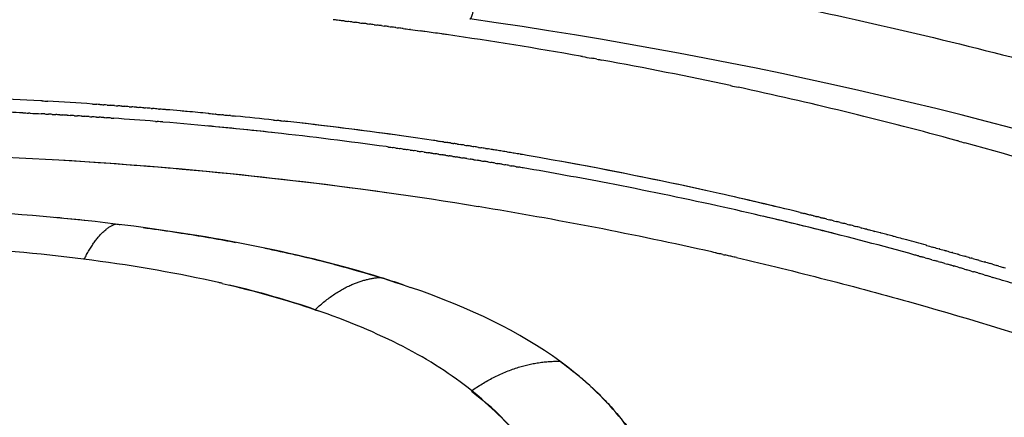
# Model space of a CAD drawing. Units: millimetres. Extents: x -1966 to 2726, y -1718 to 3056.
# Drawn here: x 540 to 636, y -781 to -743 of the extents above; entities that cross this region are included whole.
import ezdxf

# ---------------------------------------------------------------- set-up
doc = ezdxf.new("R2010")
doc.units = ezdxf.units.MM
doc.header["$MEASUREMENT"] = 0
doc.layers.add('Make2D$可见线$普通线', color=7, linetype='Continuous', true_color=0x000000)

msp = doc.modelspace()

# ---------------------------------------------------------------- linework, layer by layer
at = {"layer": 'Make2D$可见线$普通线', "color": 0}
for centre, radius, start, end in [((520.466, -1166.91), 427.316, 83.13305, 83.17108), ((519.996, -1198), 459.991, 41.30465, 81.98085), ((520.661, -1165.386), 425.779, 82.21083, 82.22376), ((520.747, -1164.748), 425.136, 81.79538, 82.01871), ((521.006, -1163.021), 423.39, 79.94241, 81.73235), ((521.387, -1160.815), 421.151, 79.91377, 79.94098), ((521.899, -1158.055), 418.344, 77.90494, 79.65663), ((523.352, -1151.379), 411.511, 74.75812, 77.71429), ((520.754, -1139.563), 389.683, 86.82266, 88.40457), ((519.151, -1165.591), 415.76, 86.10437, 86.70664), ((519.575, -1179.994), 428.86, 87.09294, 87.11343), ((516.486, -1198.577), 448.853, 85.12735, 85.13916), ((515.801, -1206.483), 456.789, 84.95553, 84.96011), ((514.874, -1216.795), 467.142, 84.62121, 84.87127), ((511.933, -1248.765), 499.248, 84.61988, 84.62914), ((521.219, -1154.123), 402.936, 85.39956, 85.98013), ((521.224, -1151.093), 399.916, 82.12751, 85.2623), ((517.618, -1191.785), 441.984, 83.84065, 84.3216), ((523.162, -1142.667), 392.556, 81.5837, 83.67233), ((521.984, -1151.957), 401.917, 82.06514, 83.45256), ((523.457, -1128.677), 377.391, 83.6959, 84.65575), ((524.274, -1147.813), 407.828, 74.72494, 74.75139), ((525.535, -1143.435), 403.273, 70.20428, 74.63625), ((519.654, -1163.508), 412.429, 82.11378, 82.14775), ((519.672, -1163.377), 412.297, 82.016, 82.05179), ((519.69, -1163.254), 412.173, 81.91826, 81.95584), ((519.706, -1163.139), 412.057, 81.82058, 81.85991), ((519.722, -1163.032), 411.948, 81.72294, 81.764), ((519.736, -1162.933), 411.848, 81.62537, 81.6681), ((519.749, -1162.841), 411.756, 81.52785, 81.57223), ((519.762, -1162.758), 411.672, 81.43038, 81.47638), ((519.773, -1162.683), 411.595, 81.33298, 81.38055), ((523.933, -1137.47), 387.301, 80.70071, 80.72538), ((524.006, -1137.028), 386.853, 80.60273, 80.6234), ((524.078, -1136.59), 386.409, 80.50469, 80.52159), ((524.151, -1136.157), 385.97, 80.40659, 80.41972), ((524.224, -1135.728), 385.535, 80.30842, 80.31777), ((520.508, -1155.829), 400.265, 82.02927, 86.69246), ((519.784, -1162.615), 411.527, 81.23564, 81.28475), ((519.793, -1162.556), 411.467, 81.13835, 81.18899), ((519.801, -1162.504), 411.415, 81.04113, 81.09325), ((519.808, -1162.461), 411.371, 80.94398, 80.99755), ((519.813, -1162.425), 411.335, 80.84689, 80.90188), ((519.818, -1162.398), 411.307, 80.74987, 80.80625), ((519.821, -1162.378), 411.287, 80.65292, 80.71065), ((519.823, -1162.367), 411.276, 80.55603, 80.6151), ((525.315, -1129.677), 379.386, 77.34223, 80.22284), ((523.392, -1139.324), 389.221, 77.57838, 79.68094), ((519.823, -1162.363), 411.272, 80.45922, 80.51994), ((519.64, -1163.265), 412.191, 79.09681, 80.26186), ((520.744, -1157.355), 406.179, 77.56145, 79.09204), ((518.636, -1160.662), 411.082, 76.25391, 77.38038), ((511.968, -1188.988), 440.181, 76.57675, 77.0766), ((522.029, -1146.124), 390.441, 77.32065, 80.72162), ((526.193, -1131.865), 380.114, 74.54176, 77.53599), ((526.303, -951.596), 190.547, 83.77353, 84.72865), ((527.45, -1126.731), 374.83, 75.72997, 76.84924), ((519.958, -1156.915), 407.127, 75.15988, 75.1753), ((520.377, -1155.338), 405.495, 75.0683, 75.0809), ((520.793, -1153.783), 403.885, 74.97636, 74.98617), ((521.316, -1151.84), 401.873, 74.88398, 74.89104), ((522.438, -1147.715), 397.598, 74.51082, 74.79585), ((524.177, -1141.515), 391.158, 74.51014, 74.51379), ((524.915, -1138.859), 388.402, 74.41211, 74.41837), ((525.089, -1138.24), 387.759, 74.31335, 74.32253), ((525.243, -1137.691), 387.189, 74.21449, 74.22654), ((525.397, -1137.146), 386.623, 74.11556, 74.13041), ((523.743, -1138.221), 382.354, 77.01431, 77.04399), ((525.552, -1136.606), 386.061, 74.01653, 74.03414), ((525.706, -1136.069), 385.502, 73.91742, 73.93773), ((525.86, -1135.536), 384.947, 73.81822, 73.84118), ((526.014, -1135.007), 384.396, 73.71894, 73.7445), ((535.126, -876.316), 110.883, 77.19743, 77.20744), ((545.83, -862.991), 99.795, 71.40359, 72.75376), ((523.239, -1141.806), 390.485, 72.96927, 73.28754)]:
    msp.add_arc(centre, radius, start, end, dxfattribs=at)
msp.add_rational_spline([(584.167, -742.506), (584.2, -742.497), (584.228, -742.477), (584.248, -742.449), (584.282, -742.398), (584.309, -742.343), (584.33, -742.286), (584.365, -742.196), (584.395, -742.105), (584.422, -742.013), (584.517, -741.689), (584.622, -741.206), (584.73, -740.599), (584.851, -739.9), (584.956, -739.199), (585.045, -738.496), (585.098, -738.085), (585.147, -737.674), (585.193, -737.262), (585.24, -736.82), (585.285, -736.377), (585.328, -735.935), (698.372, -751.918), (798.592, -806.603), (873.207, -893.016)], [1, 0.965041648593, 0.965041648593, 1, 0.995026057241, 0.995026057241, 1, 0.999300375244, 0.999300375244, 1, 1, 1, 1, 0.999830352059, 0.999830352059, 1, 0.999967540707, 0.999967540707, 1, 0.999990659081, 0.999990659081, 1, 0.957489757973, 0.957489757973, 1], degree=3, knots=[0, 0, 0, 0, 0.100637, 0.100637, 0.100637, 0.284341, 0.284341, 0.284341, 0.571784, 0.571784, 0.571784, 0.820438, 0.820438, 0.820438, 2.946295, 2.946295, 2.946295, 4.189797, 4.189797, 4.189797, 5.523604, 5.523604, 5.523604, 340.623351, 340.623351, 340.623351, 340.623351], dxfattribs=at)
for points in [[(571.277, -742.626), (571.137, -742.609), (570.997, -742.592), (570.857, -742.576)], [(571.988, -742.712), (571.845, -742.694), (571.702, -742.677), (571.558, -742.66)], [(571.988, -742.712), (572.081, -742.723), (572.174, -742.734), (572.267, -742.746)], [(572.699, -742.799), (572.555, -742.781), (572.411, -742.763), (572.267, -742.746)], [(572.699, -742.799), (572.791, -742.81), (572.884, -742.821), (572.976, -742.833)], [(573.41, -742.887), (573.265, -742.869), (573.121, -742.851), (572.976, -742.833)], [(573.41, -742.887), (573.501, -742.898), (573.593, -742.91), (573.684, -742.921)], [(574.119, -742.976), (573.974, -742.958), (573.829, -742.939), (573.684, -742.921)], [(574.119, -742.976), (574.21, -742.987), (574.301, -742.999), (574.392, -743.011)], [(574.829, -743.066), (574.683, -743.048), (574.538, -743.029), (574.392, -743.011)], [(574.829, -743.066), (574.919, -743.078), (575.009, -743.09), (575.1, -743.101)], [(575.537, -743.158), (575.391, -743.139), (575.246, -743.12), (575.1, -743.101)], [(575.537, -743.158), (575.627, -743.169), (575.717, -743.181), (575.807, -743.193)], [(576.245, -743.25), (576.099, -743.231), (575.953, -743.212), (575.807, -743.193)], [(576.245, -743.25), (576.335, -743.262), (576.424, -743.274), (576.514, -743.286)], [(576.953, -743.344), (576.806, -743.325), (576.66, -743.305), (576.514, -743.286)], [(576.953, -743.344), (577.042, -743.356), (577.131, -743.368), (577.22, -743.38)], [(577.66, -743.439), (577.513, -743.419), (577.366, -743.4), (577.22, -743.38)], [(577.66, -743.439), (577.863, -743.467), (578.067, -743.494), (578.271, -743.522)], [(578.366, -743.535), (578.684, -743.579), (579.002, -743.623), (579.32, -743.667)], [(579.777, -743.73), (579.625, -743.709), (579.473, -743.688), (579.32, -743.667)], [(581.888, -744.032), (581.731, -744.009), (581.574, -743.986), (581.417, -743.964)], [(595.143, -746.173), (595.422, -746.223), (595.701, -746.273), (595.979, -746.323)], [(596.526, -746.421), (596.344, -746.388), (596.162, -746.355), (595.979, -746.323)], [(596.526, -746.422), (596.688, -746.451), (596.85, -746.48), (597.011, -746.51)], [(609.556, -748.998), (609.809, -749.052), (610.061, -749.107), (610.314, -749.161)], [(610.916, -749.292), (610.715, -749.248), (610.515, -749.205), (610.314, -749.161)], [(542.484, -750.486), (542.44, -750.483), (542.396, -750.481), (542.352, -750.478)], [(542.484, -750.486), (542.668, -750.496), (542.852, -750.507), (543.036, -750.517)], [(547.398, -750.791), (547.536, -750.801), (547.675, -750.81), (547.813, -750.82)], [(548.099, -750.84), (548.004, -750.833), (547.908, -750.826), (547.813, -750.82)], [(548.099, -750.84), (548.231, -750.849), (548.363, -750.858), (548.495, -750.868)], [(548.814, -750.89), (548.708, -750.883), (548.601, -750.875), (548.495, -750.867)], [(548.814, -750.89), (548.935, -750.899), (549.055, -750.908), (549.176, -750.916)], [(549.529, -750.942), (549.412, -750.933), (549.294, -750.925), (549.176, -750.916)], [(549.529, -750.942), (549.638, -750.95), (549.748, -750.958), (549.857, -750.966)], [(540.606, -751.65), (540.181, -751.629), (539.756, -751.609), (539.331, -751.589)], [(540.606, -751.65), (540.795, -751.659), (540.983, -751.669), (541.172, -751.678)], [(541.325, -751.686), (541.683, -751.704), (542.041, -751.723), (542.399, -751.742)], [(542.763, -751.761), (542.642, -751.755), (542.52, -751.748), (542.399, -751.742)], [(542.763, -751.761), (542.877, -751.768), (542.992, -751.774), (543.106, -751.78)], [(543.482, -751.801), (543.357, -751.794), (543.231, -751.787), (543.106, -751.78)], [(543.482, -751.801), (543.592, -751.807), (543.703, -751.813), (543.813, -751.82)], [(544.201, -751.842), (544.071, -751.834), (543.942, -751.827), (543.813, -751.819)], [(544.201, -751.842), (544.307, -751.848), (544.414, -751.854), (544.52, -751.86)], [(544.919, -751.884), (544.786, -751.876), (544.653, -751.868), (544.52, -751.86)], [(544.919, -751.884), (545.022, -751.89), (545.125, -751.896), (545.227, -751.902)], [(545.638, -751.927), (545.501, -751.918), (545.364, -751.91), (545.227, -751.902)], [(550.244, -750.995), (550.115, -750.986), (549.986, -750.976), (549.857, -750.966)], [(550.244, -750.995), (550.342, -751.003), (550.44, -751.01), (550.537, -751.017)], [(550.959, -751.05), (550.819, -751.039), (550.678, -751.028), (550.537, -751.017)], [(550.959, -751.05), (551.045, -751.056), (551.131, -751.063), (551.218, -751.07)], [(551.674, -751.105), (551.522, -751.093), (551.37, -751.081), (551.218, -751.069)], [(551.674, -751.105), (551.748, -751.111), (551.823, -751.117), (551.898, -751.123)], [(552.388, -751.162), (552.224, -751.149), (552.061, -751.136), (551.898, -751.123)], [(552.388, -751.162), (552.451, -751.167), (552.514, -751.172), (552.577, -751.177)], [(553.102, -751.22), (552.927, -751.205), (552.752, -751.191), (552.577, -751.177)], [(553.102, -751.22), (553.153, -751.224), (553.205, -751.228), (553.256, -751.232)], [(553.815, -751.279), (553.629, -751.263), (553.443, -751.248), (553.256, -751.232)], [(553.815, -751.279), (553.855, -751.282), (553.895, -751.285), (553.935, -751.289)], [(554.52, -751.338), (554.325, -751.321), (554.13, -751.305), (553.935, -751.289)], [(555.929, -751.46), (555.491, -751.422), (555.052, -751.383), (554.613, -751.346)], [(556.634, -751.523), (556.411, -751.503), (556.188, -751.483), (555.966, -751.464)], [(558.744, -751.717), (558.942, -751.736), (559.139, -751.754), (559.336, -751.773)], [(559.447, -751.784), (559.41, -751.78), (559.373, -751.777), (559.336, -751.773)], [(559.447, -751.784), (559.634, -751.802), (559.821, -751.82), (560.008, -751.838)], [(560.147, -751.851), (560.101, -751.847), (560.055, -751.842), (560.008, -751.838)], [(560.147, -751.851), (560.325, -751.869), (560.502, -751.886), (560.68, -751.904)], [(560.847, -751.92), (560.791, -751.914), (560.736, -751.909), (560.68, -751.903)], [(545.638, -751.927), (545.737, -751.933), (545.835, -751.939), (545.934, -751.945)], [(546.356, -751.971), (546.216, -751.962), (546.075, -751.954), (545.934, -751.945)], [(546.356, -751.971), (546.451, -751.977), (546.546, -751.983), (546.641, -751.989)], [(547.075, -752.017), (546.93, -752.008), (546.785, -751.998), (546.641, -751.989)], [(547.075, -752.017), (547.165, -752.023), (547.256, -752.029), (547.347, -752.035)], [(547.793, -752.064), (547.644, -752.054), (547.496, -752.044), (547.347, -752.035)], [(547.793, -752.064), (547.88, -752.07), (547.966, -752.075), (548.053, -752.081)], [(548.511, -752.112), (548.359, -752.102), (548.206, -752.091), (548.053, -752.081)], [(548.511, -752.112), (548.594, -752.118), (548.677, -752.123), (548.759, -752.129)], [(549.23, -752.161), (549.073, -752.15), (548.916, -752.14), (548.759, -752.129)], [(549.23, -752.161), (549.308, -752.167), (549.387, -752.172), (549.466, -752.178)], [(553.537, -752.485), (553.59, -752.489), (553.644, -752.493), (553.697, -752.498)], [(554.255, -752.543), (554.069, -752.528), (553.883, -752.513), (553.697, -752.498)], [(560.847, -751.92), (561.015, -751.937), (561.183, -751.953), (561.35, -751.97)], [(565.04, -752.352), (565.148, -752.364), (565.255, -752.375), (565.362, -752.387)], [(565.734, -752.428), (565.61, -752.414), (565.486, -752.4), (565.362, -752.387)], [(565.734, -752.427), (565.833, -752.438), (565.932, -752.449), (566.031, -752.46)], [(566.427, -752.504), (566.295, -752.489), (566.163, -752.475), (566.031, -752.46)], [(580.895, -754.381), (580.803, -754.367), (580.711, -754.354), (580.618, -754.34)], [(580.895, -754.38), (581.022, -754.399), (581.149, -754.418), (581.276, -754.437)], [(581.579, -754.483), (581.478, -754.468), (581.377, -754.453), (581.276, -754.438)], [(581.579, -754.483), (581.697, -754.501), (581.815, -754.518), (581.933, -754.536)], [(582.262, -754.587), (582.153, -754.57), (582.043, -754.553), (581.933, -754.537)], [(582.263, -754.586), (582.371, -754.603), (582.48, -754.62), (582.589, -754.636)], [(582.945, -754.691), (582.827, -754.673), (582.708, -754.655), (582.589, -754.637)], [(582.946, -754.691), (583.045, -754.706), (583.145, -754.722), (583.245, -754.737)], [(583.628, -754.797), (583.5, -754.777), (583.373, -754.757), (583.245, -754.738)], [(631.718, -754.392), (631.939, -754.453), (632.16, -754.513), (632.38, -754.574)], [(576.242, -754.979), (576.389, -755), (576.537, -755.02), (576.684, -755.041)], [(576.939, -755.077), (577.082, -755.097), (577.225, -755.117), (577.368, -755.137)], [(577.635, -755.175), (577.774, -755.195), (577.912, -755.214), (578.051, -755.234)], [(578.331, -755.274), (578.465, -755.294), (578.599, -755.313), (578.733, -755.332)], [(579.026, -755.375), (579.156, -755.394), (579.286, -755.413), (579.416, -755.432)], [(579.72, -755.476), (579.846, -755.495), (579.972, -755.513), (580.097, -755.532)], [(580.413, -755.579), (580.535, -755.597), (580.657, -755.615), (580.779, -755.634)], [(581.105, -755.683), (581.224, -755.7), (581.342, -755.718), (581.459, -755.736)], [(583.628, -754.797), (583.719, -754.811), (583.81, -754.825), (583.901, -754.84)], [(584.31, -754.904), (584.174, -754.882), (584.037, -754.861), (583.901, -754.84)], [(584.31, -754.904), (584.392, -754.917), (584.474, -754.93), (584.556, -754.943)], [(584.992, -755.012), (584.846, -754.989), (584.701, -754.966), (584.556, -754.943)], [(584.992, -755.012), (585.064, -755.024), (585.137, -755.035), (585.21, -755.047)], [(585.673, -755.121), (585.518, -755.097), (585.364, -755.072), (585.21, -755.047)], [(585.673, -755.121), (585.736, -755.132), (585.8, -755.142), (585.864, -755.152)], [(586.353, -755.232), (586.19, -755.205), (586.027, -755.179), (585.864, -755.152)], [(587.033, -755.344), (586.861, -755.315), (586.689, -755.287), (586.518, -755.259)], [(587.711, -755.456), (587.531, -755.426), (587.351, -755.396), (587.171, -755.366)], [(588.388, -755.57), (588.2, -755.538), (588.011, -755.507), (587.823, -755.475)], [(589.065, -755.685), (588.868, -755.651), (588.672, -755.618), (588.475, -755.585)], [(589.741, -755.801), (589.536, -755.766), (589.331, -755.731), (589.127, -755.696)], [(581.797, -755.787), (581.912, -755.805), (582.026, -755.822), (582.14, -755.84)], [(582.488, -755.893), (582.599, -755.91), (582.709, -755.928), (582.82, -755.945)], [(583.179, -756), (583.286, -756.017), (583.392, -756.034), (583.499, -756.05)], [(583.869, -756.109), (583.972, -756.125), (584.075, -756.141), (584.178, -756.157)], [(584.558, -756.218), (584.657, -756.234), (584.757, -756.25), (584.856, -756.265)], [(585.246, -756.328), (585.342, -756.344), (585.438, -756.359), (585.534, -756.375)], [(585.933, -756.439), (586.026, -756.455), (586.119, -756.47), (586.211, -756.485)], [(586.62, -756.552), (586.709, -756.567), (586.799, -756.581), (586.888, -756.596)], [(587.306, -756.665), (587.391, -756.68), (587.477, -756.694), (587.562, -756.708)], [(587.992, -756.78), (588.073, -756.794), (588.154, -756.807), (588.235, -756.821)], [(588.676, -756.896), (588.529, -756.871), (588.382, -756.846), (588.235, -756.821)], [(588.676, -756.896), (588.754, -756.909), (588.831, -756.922), (588.908, -756.935)], [(589.36, -757.012), (589.21, -756.987), (589.059, -756.961), (588.908, -756.935)], [(549.644, -762.481), (544.345, -761.839), (538.834, -761.384), (533.239, -761.108)], [(616.317, -761.355), (616.438, -761.384), (616.559, -761.414), (616.68, -761.443)], [(616.97, -761.514), (616.874, -761.49), (616.777, -761.467), (616.68, -761.443)], [(549.201, -762.427), (549.35, -762.445), (549.499, -762.462), (549.648, -762.479)], [(616.97, -761.515), (617.084, -761.543), (617.197, -761.571), (617.311, -761.599)], [(617.622, -761.675), (617.519, -761.649), (617.415, -761.624), (617.311, -761.598)], [(617.622, -761.676), (617.729, -761.702), (617.835, -761.728), (617.942, -761.755)], [(618.274, -761.837), (618.163, -761.81), (618.052, -761.782), (617.942, -761.754)], [(618.274, -761.837), (618.373, -761.862), (618.473, -761.887), (618.572, -761.912)], [(618.924, -762), (618.807, -761.97), (618.689, -761.941), (618.572, -761.912)], [(618.924, -762), (619.017, -762.023), (619.11, -762.046), (619.202, -762.07)], [(619.577, -762.164), (619.452, -762.133), (619.327, -762.101), (619.202, -762.07)], [(619.577, -762.164), (619.662, -762.186), (619.747, -762.207), (619.832, -762.229)], [(620.229, -762.33), (620.097, -762.296), (619.964, -762.262), (619.832, -762.229)], [(620.229, -762.329), (620.306, -762.349), (620.384, -762.369), (620.461, -762.389)], [(620.88, -762.496), (620.741, -762.46), (620.601, -762.425), (620.461, -762.389)], [(575.417, -767.683), (568.074, -765.411), (559.258, -763.645), (549.644, -762.481)], [(549.648, -762.479), (549.797, -762.498), (549.945, -762.517), (550.094, -762.536)], [(620.88, -762.496), (620.95, -762.514), (621.021, -762.532), (621.091, -762.55)], [(621.531, -762.663), (621.384, -762.625), (621.237, -762.588), (621.091, -762.55)], [(621.531, -762.663), (621.594, -762.679), (621.657, -762.695), (621.72, -762.711)], [(622.181, -762.831), (622.027, -762.791), (621.873, -762.751), (621.72, -762.712)], [(622.181, -762.831), (622.237, -762.845), (622.292, -762.86), (622.348, -762.874)], [(622.83, -763), (622.669, -762.958), (622.509, -762.916), (622.348, -762.875)], [(622.83, -763), (622.879, -763.012), (622.928, -763.025), (622.977, -763.038)], [(623.479, -763.17), (623.311, -763.126), (623.144, -763.082), (622.977, -763.038)], [(623.479, -763.17), (623.521, -763.181), (623.563, -763.192), (623.605, -763.203)], [(624.126, -763.341), (623.953, -763.295), (623.779, -763.249), (623.605, -763.203)], [(624.774, -763.513), (624.593, -763.465), (624.413, -763.417), (624.232, -763.369)], [(625.42, -763.686), (625.234, -763.636), (625.047, -763.586), (624.86, -763.536)], [(626.066, -763.859), (625.873, -763.807), (625.68, -763.755), (625.487, -763.704)], [(626.711, -764.034), (626.512, -763.98), (626.313, -763.926), (626.114, -763.872)], [(608.139, -765.297), (608.002, -765.266), (607.865, -765.235), (607.728, -765.205)], [(608.139, -765.298), (608.217, -765.315), (608.295, -765.333), (608.373, -765.351)], [(628.643, -764.564), (628.843, -764.62), (629.044, -764.675), (629.244, -764.731)], [(629.285, -764.743), (629.48, -764.797), (629.675, -764.852), (629.869, -764.906)], [(629.929, -764.923), (630.118, -764.976), (630.306, -765.029), (630.494, -765.082)], [(630.573, -765.104), (630.755, -765.156), (630.937, -765.207), (631.119, -765.259)], [(631.215, -765.287), (631.391, -765.337), (631.567, -765.387), (631.743, -765.437)], [(608.804, -765.448), (608.66, -765.416), (608.517, -765.383), (608.373, -765.35)], [(608.804, -765.449), (608.875, -765.465), (608.946, -765.481), (609.017, -765.497)], [(609.468, -765.601), (609.318, -765.566), (609.168, -765.532), (609.017, -765.497)], [(610.131, -765.754), (609.975, -765.717), (609.818, -765.681), (609.661, -765.645)], [(627.856, -765.598), (627.74, -765.566), (627.624, -765.534), (627.507, -765.501)], [(627.856, -765.598), (627.951, -765.625), (628.046, -765.651), (628.141, -765.678)], [(628.499, -765.777), (628.38, -765.744), (628.261, -765.711), (628.142, -765.677)], [(628.499, -765.777), (628.591, -765.803), (628.683, -765.829), (628.775, -765.855)], [(629.142, -765.958), (629.019, -765.923), (628.897, -765.889), (628.775, -765.855)], [(629.142, -765.957), (629.231, -765.983), (629.321, -766.008), (629.41, -766.033)], [(629.783, -766.139), (629.659, -766.104), (629.535, -766.068), (629.41, -766.033)], [(629.783, -766.139), (629.871, -766.163), (629.958, -766.188), (630.045, -766.213)], [(630.424, -766.321), (630.298, -766.285), (630.171, -766.249), (630.045, -766.213)], [(631.857, -765.47), (632.027, -765.519), (632.197, -765.567), (632.367, -765.616)], [(632.499, -765.654), (632.663, -765.701), (632.827, -765.749), (632.991, -765.796)], [(633.139, -765.839), (633.298, -765.885), (633.456, -765.931), (633.614, -765.978)], [(633.779, -766.026), (633.932, -766.07), (634.085, -766.115), (634.237, -766.16)], [(634.418, -766.213), (634.358, -766.195), (634.298, -766.178), (634.237, -766.16)], [(634.418, -766.213), (634.565, -766.256), (634.713, -766.3), (634.86, -766.343)], [(571.136, -766.459), (572.6, -766.854), (574.011, -767.269), (575.422, -767.683)], [(630.424, -766.321), (630.509, -766.345), (630.594, -766.369), (630.679, -766.394)], [(631.065, -766.504), (630.936, -766.467), (630.807, -766.43), (630.679, -766.394)], [(631.065, -766.504), (631.147, -766.528), (631.23, -766.552), (631.312, -766.575)], [(631.705, -766.689), (631.574, -766.651), (631.443, -766.613), (631.312, -766.575)], [(631.705, -766.689), (631.785, -766.712), (631.864, -766.735), (631.944, -766.758)], [(632.344, -766.874), (632.211, -766.835), (632.077, -766.797), (631.944, -766.758)], [(632.344, -766.874), (632.421, -766.896), (632.499, -766.919), (632.576, -766.941)], [(632.982, -767.06), (632.847, -767.021), (632.711, -766.981), (632.576, -766.942)], [(632.982, -767.06), (633.057, -767.082), (633.132, -767.104), (633.207, -767.126)], [(633.62, -767.248), (633.482, -767.207), (633.345, -767.166), (633.207, -767.126)], [(633.62, -767.247), (633.693, -767.269), (633.765, -767.29), (633.837, -767.312)], [(635.056, -766.401), (634.991, -766.382), (634.925, -766.362), (634.86, -766.343)], [(635.056, -766.401), (635.198, -766.443), (635.34, -766.485), (635.481, -766.527)], [(635.693, -766.59), (635.623, -766.569), (635.552, -766.548), (635.481, -766.527)], [(635.693, -766.59), (635.83, -766.631), (635.966, -766.671), (636.102, -766.712)], [(636.33, -766.78), (636.254, -766.758), (636.178, -766.735), (636.102, -766.712)], [(560.016, -768.261), (559.91, -768.237), (559.804, -768.213), (559.697, -768.188)], [(575.422, -767.683), (576.42, -768.003), (577.418, -768.323), (578.385, -768.655)], [(634.257, -767.436), (634.117, -767.394), (633.977, -767.353), (633.837, -767.312)], [(634.257, -767.436), (634.327, -767.457), (634.397, -767.477), (634.467, -767.498)], [(634.894, -767.625), (634.752, -767.583), (634.609, -767.54), (634.467, -767.498)], [(634.894, -767.625), (634.961, -767.645), (635.029, -767.665), (635.096, -767.686)], [(635.53, -767.815), (635.385, -767.772), (635.241, -767.729), (635.096, -767.686)], [(560.016, -768.262), (563.277, -769.014), (566.322, -769.873), (569.083, -770.837)], [(592.928, -775.847), (589.07, -773.022), (584.2, -770.669), (578.384, -768.656)], [(569.083, -770.837), (569.183, -770.872), (569.283, -770.907), (569.382, -770.942)]]:
    msp.add_open_spline(points, degree=3, dxfattribs=at)
for points, knots in [([(584.98, -760.792), (572.848, -758.81), (560.475, -757.371), (541.116, -756.037), (534.285, -755.739), (527.419, -755.614)], [14.9184616, 14.9184616, 14.9184616, 14.9184616, 14.97137932, 14.97137932, 15.00023277, 15.00023277, 15.00023277, 15.00023277]), ([(552.326, -762.823), (552.567, -762.855), (553.818, -763.023), (555.955, -763.338), (558.632, -763.774), (560.379, -764.087), (561.251, -764.251), (561.336, -764.267)], [5.0934788, 5.0934788, 5.0934788, 5.0934788, 5.1188278, 5.2254112, 5.3222384, 5.411675, 5.4212287, 5.4212287, 5.4212287, 5.4212287]), ([(559.678, -768.184), (555.833, -767.313), (551.691, -766.588), (538.666, -764.868), (529.281, -764.339), (513.229, -764.34), (506.371, -764.628), (499.782, -765.228)], [2.340995, 2.340995, 2.340995, 2.340995, 2.727456, 2.727456, 3.499107, 3.499107, 4.063519, 4.063519, 4.063519, 4.063519]), ([(564.19, -764.83), (566.208, -765.246), (568.543, -765.772), (570.732, -766.35), (571.075, -766.443)], [5.5305875, 5.5305875, 5.5305875, 5.5305875, 5.7652351, 5.8092536, 5.8092536, 5.8092536, 5.8092536]), ([(610.131, -765.754), (613.041, -766.429), (618.825, -767.842), (630.246, -770.92), (649.871, -776.953), (666.263, -783.302), (676.942, -788.048)], [0, 0, 0, 0, 8.96133, 17.861438, 35.481864, 70.538476, 70.538476, 70.538476, 70.538476]), ([(590.986, -785.796), (589.19, -783.184), (587.01, -780.873), (584.34, -778.728), (580.498, -775.615), (575.421, -773.009), (569.092, -770.829), (566.53, -769.94), (563.73, -769.14), (560.739, -768.43)], [0.652703, 0.652703, 0.652703, 0.652703, 1, 1, 1, 2, 2, 2, 2.305178, 2.305178, 2.305178, 2.305178]), ([(606.752, -802.071), (606.416, -799.29), (605.287, -794.155), (603.496, -789.4), (601.365, -784.877), (598.7, -780.72), (594.987, -777.362), (592.928, -775.847)], [0.34165605, 0.34165605, 0.34165605, 0.34165605, 0.35734734, 0.3718323, 0.3718323, 0.38720052, 0.40199344, 0.40199344, 0.40199344, 0.40199344]), ([(592.942, -775.847), (593.502, -776.274), (594.479, -777.011), (595.846, -778.188), (597.042, -779.347), (598.591, -781.021), (600.331, -783.291), (602.135, -786.338), (603.701, -789.778), (605.051, -793.681), (605.907, -797.116), (606.441, -799.961), (606.621, -801.341), (606.715, -802.067), (606.75, -802.412), (606.82, -803.104), (606.907, -804.044), (606.973, -804.89), (607.04, -805.944), (607.091, -807.362), (607.131, -811.207), (606.752, -817.445), (605.8, -823.905), (604.926, -828.635), (604.483, -830.905), (604.106, -832.74), (603.693, -834.699), (603.359, -836.21), (603.125, -837.275), (602.682, -839.212), (601.796, -843.086), (600.369, -848.913), (599.408, -852.742), (598.928, -854.656), (598.216, -857.461), (597.459, -860.441), (596.698, -863.299), (596.653, -863.467)], [0, 0, 0, 0, 2.113344, 3.669769, 5.410474, 7.106296, 10.509086, 13.974535, 17.711096, 21.834922, 26.349231, 28.321844, 30.519707, 30.519707, 30.519707, 31.560548, 32.60455, 33.354058, 34.105304, 35.772877, 37.610835, 45.63713, 54.498677, 57.187272, 60.070306, 61.43552, 62.806087, 66.077717, 66.077717, 66.077717, 66.411102, 66.744473, 67.077717, 67.077717, 67.077717, 67.577706, 67.608957, 67.608957, 67.608957, 67.608957]), ([(584.3, -778.755), (586.151, -780.217), (589.522, -783.447), (592.082, -787.319), (594.238, -791.537), (595.608, -795.111), (596.495, -798.913), (596.753, -800.424)], [-0.40199344, -0.40199344, -0.40199344, -0.40199344, -0.38720052, -0.3718323, -0.3718323, -0.35734734, -0.34812977, -0.34812977, -0.34812977, -0.34812977])]:
    msp.add_open_spline(points, degree=3, knots=knots, dxfattribs=at)
for points, weights in [([(546.588, -765.915), (548.073, -763), (549.644, -762.481)], [1, 0.957199132182, 1]), ([(569.083, -770.837), (572.119, -767.928), (575.417, -767.683)], [1, 0.952496633902, 1]), ([(584.3, -778.755), (588.393, -775.786), (592.928, -775.847)], [1, 0.945416731893, 1])]:
    msp.add_rational_spline(points, weights, degree=2, dxfattribs=at)

doc.saveas('drawing.dxf')
